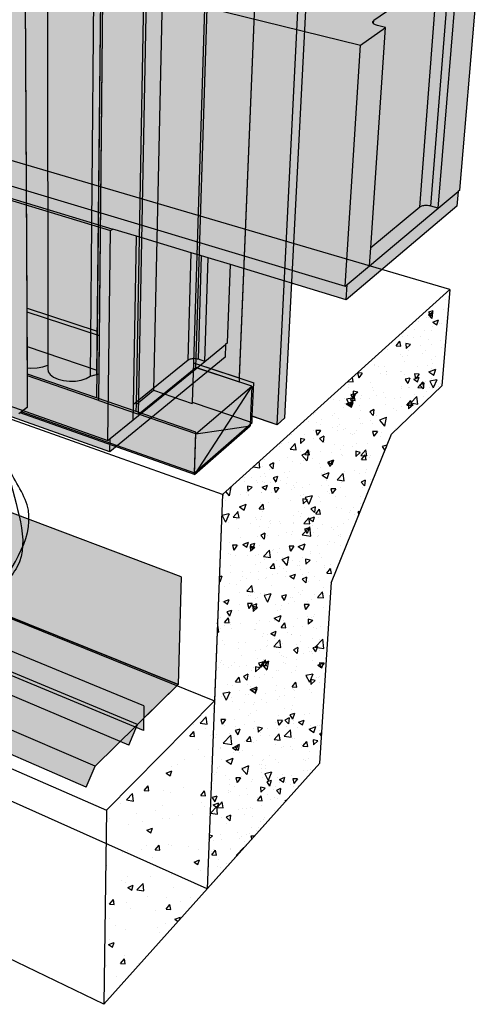
# Model space of a CAD drawing. Units: inches. Extents: x 1572.9 to 1639.2, y 1668.5 to 1743.5.
# Drawn here: x 1615.9 to 1639.2, y 1668.5 to 1718.5 of the extents above; entities that cross this region are included whole.
import ezdxf

# ---------------------------------------------------------------- set-up
doc = ezdxf.new("R2010")
doc.units = ezdxf.units.IN
doc.header["$MEASUREMENT"] = 0
for name, color, linetype in [('81 Masonry', 7, 'Continuous'), ('83 Panel System', 7, 'Continuous'), ('850 Exterior Insulation and Finish System', 7, 'Continuous'), ('852 Siding', 7, 'Continuous'), ('853 + Insulation Behind Siding', 7, 'Continuous'), ('91 Concrete Masonry Unit (CMU)', 7, 'Continuous'), ('92 Steel Framing', 7, 'Continuous'), ('922 + Insulate Between Studs', 7, 'Continuous'), ('923 + Interior Vapor Retarder', 7, 'Continuous'), ('93 Wood Framing', 7, 'Continuous'), ('932 +  Insulate Between Studs', 7, 'Continuous'), ('933 +  Interior Vapor Retarder', 7, 'Continuous')]:
    doc.layers.add(name, color=color, linetype=linetype)

msp = doc.modelspace()

# ---------------------------------------------------------------- hatches: boundary and pattern name
at = {"layer": '81 Masonry'}
h = msp.add_hatch(dxfattribs=at)
h.set_pattern_fill('AR-CONC', scale=0.4)
h.set_pattern_definition([(50, (-121.8838, -21.156), (2.8690407, -0.2510085), [0.3, -3.3]), (355, (-121.8838, -21.156), (-0.5550053, 3.0087685), [0.24, -2.64]), (100.45144, (-121.6447, -21.1768), (2.3140354, 2.75776), [0.2549608, -2.8045684]), (46.1842, (-121.8838, -20.356), (4.2689653, -0.662077), [0.45, -4.95]), (96.63564, (-121.528, -20.411), (3.738648, 3.8964744), [0.382441, -4.206855]), (351.18416, (-121.8838, -20.356), (3.738648, 3.8964744), [0.36, -3.96]), (21, (-121.4838, -20.556), (2.3876282, -1.6104756), [0.3, -3.3]), (326, (-121.4838, -20.556), (0.9732613, 2.9006002), [0.24, -2.64]), (71.45144, (-121.2848, -20.69), (3.3608895, 1.2901246), [0.2549608, -2.8045684]), (37.5, (-121.8838, -21.1559), (0.0486394, 1.3315754), [0, -2.608, 0, -2.68, 0, -2.65]), (7.5, (-121.8838, -21.1559), (1.05227815, 1.57764685), [0, -1.528, 0, -2.548, 0, -1.01]), (327.5, (-122.7758, -21.1559), (2.13528974, -0.0902195), [0, -1, 0, -3.12, 0, -4.14]), (317.5, (-123.1758, -21.156), (2.3327447, 0.40042), [0, -1.3, 0, -2.072, 0, -2.94])])
h.paths.add_polyline_path([(1625.777, 1683.904), (1620.291, 1678.343), (1620.16, 1668.5), (1631.126, 1680.74), (1631.714, 1689.92), (1634.754, 1697.427), (1637.308, 1699.874), (1637.725, 1704.761), (1626.179, 1694.37)])
at = {"layer": '83 Panel System'}
h = msp.add_hatch(dxfattribs=at)
h.set_pattern_fill('AR-CONC', scale=0.4, angle=201)
h.set_pattern_definition([(251, (-100, 0), (-2.7684337, -0.7938356), [0.3, -3.3]), (196, (-100, 0), (1.5963883, -2.6100313), [0.24, -2.64]), (301.45144, (-100.2307, -0.0662), (-1.1720454, -3.4038668), [0.2549608, -2.8045684]), (247.1842, (-99.7133, -0.747), (-4.2226897, -0.911758), [0.45, -4.95]), (297.63564, (-100.065, -0.823), (-2.093957, -4.977484), [0.382441, -4.206855]), (192.18416, (-99.7133, -0.747), (-2.093957, -4.977484), [0.36, -3.96]), (222, (-100.1584, -0.7035), (-2.8061858, 0.647859), [0.3, -3.3]), (167, (-100.1584, -0.7035), (0.1308644, -3.0567292), [0.24, -2.64]), (272.45144, (-100.3923, -0.6495), (-2.6753213, -2.4088702), [0.2549608, -2.8045684]), (238.5, (-100, 0), (0.43178514, -1.26056355), [0, -2.608, 0, -2.68, 0, -2.65]), (208.5, (-100, 0), (-0.4170082, -1.849963), [0, -1.528, 0, -2.548, 0, -1.01]), (168.5, (-99.1672, 0.3197), (-2.0257965, -0.68099226), [0, -1, 0, -3.12, 0, -4.14]), (158.5, (-98.7938, 0.463), (-2.0343071, -1.2098051), [0, -1.3, 0, -2.072, 0, -2.94])])
h.paths.add_polyline_path([(1625.411, 1674.362), (1631.126, 1680.74), (1631.714, 1689.92), (1634.754, 1697.427), (1637.308, 1699.874), (1637.725, 1704.761), (1626.179, 1694.37)])
h = msp.add_hatch(color=255, dxfattribs=at)
h.dxf.hatch_style = 1
h.paths.add_polyline_path([(1581.169, 1697.434), (1580.875, 1697.266), (1581.219, 1697.118)])
h.paths.add_polyline_path([(1595.287, 1691.075), (1581.219, 1697.118), (1580.875, 1697.266), (1580.454, 1696.407), (1586.658, 1693.706), (1619.27, 1679.509), (1619.718, 1680.582)])
h.paths.add_polyline_path([(1596.937, 1695.597), (1597.223, 1692.421), (1595.287, 1691.075), (1619.718, 1680.582), (1623.93, 1684.727)])
h.paths.add_polyline_path([(1624.092, 1690.181), (1614.466, 1693.818), (1614.528, 1689.192), (1614.421, 1689.102), (1596.89, 1696.116), (1596.937, 1695.597), (1623.93, 1684.727)])
at = {"layer": '850 Exterior Insulation and Finish System'}
h = msp.add_hatch(dxfattribs=at)
h.set_pattern_fill('AR-CONC', scale=0.4, angle=213)
h.set_pattern_definition([(263, (-110.28, -20.2587), (-2.542889, -1.352078), [0.3, -3.3]), (208, (-110.28, -20.2587), (2.1041594, -2.221088), [0.24, -2.64]), (313.45144, (-110.4919, -20.3714), (-0.4387296, -3.573166), [0.2549608, -2.8045684]), (259.1842, (-109.8442, -20.9296), (-3.9408486, -1.7697806), [0.45, -4.95]), (309.63564, (-110.1726, -21.077), (-1.013322, -5.304072), [0.382441, -4.206855]), (204.18416, (-109.8442, -20.9296), (-1.013322, -5.304072), [0.36, -3.96]), (234, (-110.2886, -20.9797), (-2.8795614, 0.050263), [0.3, -3.3]), (179, (-110.2886, -20.9797), (0.7635345, -2.962724), [0.24, -2.64]), (284.45144, (-110.5286, -20.9756), (-2.116027, -2.9124612), [0.2549608, -2.8045684]), (250.5, (-110.28, -20.2587), (0.6844355, -1.14324404), [0, -2.608, 0, -2.68, 0, -2.65]), (220.5, (-110.28, -20.2587), (-0.02326666, -1.8962377), [0, -1.528, 0, -2.548, 0, -1.01]), (180.5, (-109.5319, -19.7729), (-1.8399417, -1.0872977), [0, -1, 0, -3.12, 0, -4.14]), (170.5, (-109.1964, -19.555), (-1.73832, -1.6063242), [0, -1.3, 0, -2.072, 0, -2.94])])
h.paths.add_polyline_path([(1631.714, 1689.92), (1634.754, 1697.427), (1637.308, 1699.874), (1637.725, 1704.761), (1626.179, 1694.37), (1625.411, 1674.362), (1631.126, 1680.74)])
h = msp.add_hatch(color=255, dxfattribs=at)
h.dxf.hatch_style = 1
h.paths.add_polyline_path([(1604.909, 1690.744), (1604.374, 1690.964), (1594.92, 1694.847), (1594.339, 1694.53), (1593.766, 1694.217), (1622.173, 1682.385), (1622.2, 1683.641)])
h.paths.add_polyline_path([(1606.205, 1691.864), (1606.212, 1691.733), (1604.909, 1690.744), (1622.2, 1683.641), (1622.187, 1683.011), (1623.93, 1684.727)])
edge = h.paths.add_edge_path()
edge.add_line((1624.092, 1690.181), (1615.862, 1693.291))
edge.add_spline(control_points=[(1615.862, 1693.291), (1616.053, 1692.456), (1616.241, 1690.941), (1615.078, 1689.754), (1614.528, 1689.192)], knot_values=[9.818089, 9.818089, 9.818089, 9.818089, 12.285892, 14.501133, 14.501133, 14.501133, 14.501133], degree=3, periodic=0)
edge.add_line((1614.528, 1689.192), (1614.421, 1689.102))
edge.add_line((1614.421, 1689.102), (1606.178, 1692.4))
edge.add_line((1606.178, 1692.4), (1606.205, 1691.864))
edge.add_line((1606.205, 1691.864), (1623.93, 1684.727))
edge.add_line((1623.93, 1684.727), (1624.092, 1690.181))
edge = h.paths.add_edge_path(flags=17)
edge.add_spline(control_points=[(1614.528, 1689.192), (1615.078, 1689.754), (1616.241, 1690.941), (1616.053, 1692.456), (1615.862, 1693.291)], knot_values=[9.818089, 9.818089, 9.818089, 9.818089, 12.033329, 14.501133, 14.501133, 14.501133, 14.501133], degree=3, periodic=0)
edge.add_line((1615.862, 1693.291), (1614.466, 1693.818))
edge.add_line((1614.466, 1693.818), (1614.528, 1689.192))
at = {"layer": '852 Siding'}
h = msp.add_hatch(dxfattribs=at)
h.set_pattern_fill('AR-CONC', scale=0.5)
h.set_pattern_definition([(50, (-216.2368, -3.08), (3.586301, -0.3137607), [0.375, -4.125]), (355, (-216.237, -3.08), (-0.6937567, 3.7609607), [0.3, -3.3]), (100.45144, (-215.938, -3.106), (2.892544, 3.4472), [0.318701, -3.5057106]), (46.1842, (-216.237, -2.08), (5.336207, -0.8275964), [0.5625, -6.1875]), (96.63564, (-215.792, -2.149), (4.67331, 4.870593), [0.478052, -5.258569]), (351.18416, (-216.237, -2.08), (4.67331, 4.870593), [0.45, -4.95]), (21, (-215.7368, -2.33), (2.9845353, -2.0130945), [0.375, -4.125]), (326, (-215.737, -2.33), (1.2165767, 3.62575), [0.3, -3.3]), (71.45144, (-215.488, -2.4977), (4.201112, 1.612656), [0.318701, -3.5057106]), (37.5, (-216.2368, -3.0799), (0.0607993, 1.6644693), [0, -3.26, 0, -3.35, 0, -3.3125]), (7.5, (-216.2368, -3.08), (1.3153477, 1.9720586), [0, -1.91, 0, -3.185, 0, -1.2625]), (327.5, (-217.3518, -3.0799), (2.6691122, -0.11277436), [0, -1.25, 0, -3.9, 0, -5.175]), (317.5, (-217.8518, -3.08), (2.9159308, 0.500525), [0, -1.625, 0, -2.59, 0, -3.675])])
h.paths.add_polyline_path([(1634.754, 1697.427), (1637.308, 1699.874), (1637.725, 1704.761), (1626.179, 1694.37), (1625.411, 1674.362), (1631.126, 1680.74), (1631.714, 1689.92)])
at = {"layer": '853 + Insulation Behind Siding'}
h = msp.add_hatch(color=255, dxfattribs=at)
h.dxf.hatch_style = 1
h.paths.add_polyline_path([(1583.377, 1698.702), (1582.968, 1697.861), (1621.437, 1681.656), (1621.872, 1682.702)])
h.paths.add_polyline_path([(1585.788, 1700.086), (1583.377, 1698.702), (1621.872, 1682.702), (1623.93, 1684.727)])
h.paths.add_polyline_path([(1585.923, 1704.603), (1585.788, 1700.086), (1623.93, 1684.727), (1624.092, 1690.181)])
at = {"layer": '91 Concrete Masonry Unit (CMU)'}
h = msp.add_hatch(color=255, dxfattribs=at)
h.dxf.hatch_style = 1
h.paths.add_polyline_path([(1598.4, 1738.221), (1580.654, 1741.463), (1582.139, 1730.421), (1599.242, 1726.274)], flags=17)
h.paths.add_polyline_path([(1582.139, 1730.421), (1580.645, 1741.527), (1580.28, 1741.593), (1581.87, 1729.886), (1590.24, 1727.828), (1591.336, 1717.358), (1591.207, 1717.299), (1583.254, 1719.686), (1583.329, 1719.138), (1583.814, 1718.991), (1591.406, 1716.69), (1600.235, 1714.014), (1600.931, 1704.082), (1600.812, 1704.009), (1584.938, 1709.605), (1583.683, 1718.936), (1583.814, 1718.991), (1583.329, 1719.138), (1584.673, 1709.236), (1600.975, 1703.448), (1620.47, 1696.527), (1620.479, 1697.202), (1620.371, 1697.114), (1601.37, 1703.812), (1600.691, 1713.773), (1600.815, 1713.838), (1609.928, 1711.076), (1620.618, 1707.836), (1621.818, 1707.472), (1624.602, 1706.629), (1625.127, 1706.47), (1625.459, 1706.369), (1626.585, 1706.028), (1632.466, 1704.245), (1632.515, 1705.018), (1632.41, 1704.931), (1610.426, 1711.53), (1610.098, 1722.855), (1610.224, 1722.916), (1620.781, 1720.321), (1620.792, 1721.145), (1620.673, 1721.078), (1599.848, 1726.127), (1599.031, 1738.106), (1599.169, 1738.149), (1598.538, 1738.264), (1599.373, 1726.329), (1599.242, 1726.274)])
h.paths.add_polyline_path([(1599.427, 1725.57), (1609.556, 1723.08), (1609.906, 1711.793), (1609.786, 1711.722), (1591.738, 1717.14), (1590.654, 1727.643), (1590.789, 1727.693)], flags=16)
h.paths.add_polyline_path([(1590.105, 1727.778), (1581.732, 1729.84), (1583.11, 1719.73), (1583.254, 1719.686), (1591.207, 1717.299)], flags=17)
h.paths.add_polyline_path([(1590.654, 1727.643), (1591.738, 1717.14), (1609.786, 1711.722), (1609.43, 1723.019)], flags=0)
h.paths.add_polyline_path([(1590.24, 1727.828), (1590.105, 1727.778), (1591.207, 1717.299), (1591.336, 1717.358)], flags=17)
h.paths.add_polyline_path([(1581.87, 1729.886), (1581.732, 1729.84), (1590.105, 1727.778), (1590.24, 1727.828)], flags=16)
h = msp.add_hatch(color=255, dxfattribs=at)
h.dxf.hatch_style = 1
h.paths.add_polyline_path([(1633.181, 1717.171), (1610.098, 1722.855), (1610.426, 1711.53), (1632.41, 1704.931)])
h.paths.add_polyline_path([(1634.463, 1718.066), (1633.181, 1717.171), (1632.41, 1704.931), (1632.515, 1705.018), (1633.643, 1705.966), (1633.705, 1706.887)])
h.paths.add_polyline_path([(1637.096, 1720.636), (1633.859, 1718.408), (1633.849, 1718.256), (1633.85, 1718.255), (1633.879, 1718.233), (1633.915, 1718.213), (1633.956, 1718.195), (1634.003, 1718.179), (1634.055, 1718.165), (1634.463, 1718.066), (1633.705, 1706.887), (1636.189, 1708.946)])
h.paths.add_polyline_path([(1637.684, 1720.68), (1637.631, 1720.691), (1637.575, 1720.699), (1637.518, 1720.704), (1637.461, 1720.707), (1637.404, 1720.707), (1637.348, 1720.704), (1637.295, 1720.699), (1637.246, 1720.691), (1637.2, 1720.681), (1637.159, 1720.668), (1637.124, 1720.653), (1637.096, 1720.636), (1636.189, 1708.946), (1636.231, 1708.975), (1636.309, 1709.005), (1636.405, 1709.024), (1636.511, 1709.03), (1636.621, 1709.024), (1636.752, 1709.001)])
h.paths.add_polyline_path([(1638.081, 1720.59), (1637.684, 1720.68), (1636.752, 1708.997), (1637.128, 1708.893)])
h.paths.add_polyline_path([(1639.215, 1721.382), (1638.081, 1720.59), (1637.128, 1708.893), (1638.134, 1709.738), (1638.224, 1709.814)])
h.paths.add_polyline_path([(1637.404, 1720.707), (1637.461, 1720.707), (1637.547, 1720.703), (1637.685, 1720.683), (1637.684, 1720.68), (1638.081, 1720.59), (1639.215, 1721.382), (1627.173, 1724.058), (1627.17, 1723.977), (1620.781, 1720.321), (1610.224, 1722.916), (1610.098, 1722.855), (1633.181, 1717.171), (1634.463, 1718.066), (1634.019, 1718.173), (1633.933, 1718.203), (1633.843, 1718.254), (1633.8, 1718.323), (1633.823, 1718.379), (1633.859, 1718.408), (1637.113, 1720.648), (1637.177, 1720.675), (1637.269, 1720.696), (1637.348, 1720.704)])
h.paths.add_polyline_path([(1634.749, 1721.17), (1634.537, 1721.029), (1631.431, 1718.975), (1631.361, 1718.945), (1631.264, 1718.923), (1631.181, 1718.914), (1631.123, 1718.912), (1631.064, 1718.912), (1631.005, 1718.915), (1630.947, 1718.92), (1630.89, 1718.929), (1630.837, 1718.94), (1627.694, 1719.698), (1627.165, 1719.825), (1623.913, 1720.609), (1623.843, 1720.629), (1623.764, 1720.665), (1623.764, 1720.667), (1623.721, 1720.701), (1623.696, 1720.754), (1623.728, 1720.805), (1623.768, 1720.832), (1627.294, 1722.897), (1627.381, 1722.921), (1627.48, 1722.936), (1627.588, 1722.941), (1627.697, 1722.936), (1627.775, 1722.925), (1627.825, 1722.915), (1634.561, 1721.388), (1634.634, 1721.369), (1634.714, 1721.337), (1634.769, 1721.298), (1634.804, 1721.247), (1634.783, 1721.197)], flags=16)
h.paths.add_polyline_path([(1623.707, 1720.722), (1623.702, 1720.775), (1623.712, 1720.785), (1623.699, 1720.732)], flags=16)
h = msp.add_hatch(color=255, dxfattribs=at)
h.dxf.hatch_style = 1
h.paths.add_polyline_path([(1620.371, 1697.114), (1620.505, 1707.757), (1600.691, 1713.773), (1601.37, 1703.812)])
h.paths.add_polyline_path([(1600.235, 1714.014), (1600.111, 1713.949), (1600.812, 1704.009), (1600.931, 1704.082)])
h = msp.add_hatch(color=255, dxfattribs=at)
h.dxf.hatch_style = 1
h.paths.add_polyline_path([(1609.928, 1711.076), (1600.815, 1713.838), (1600.691, 1713.773), (1620.505, 1707.757), (1620.618, 1707.836)])
h = msp.add_hatch(color=255, dxfattribs=at)
h.dxf.hatch_style = 1
h.paths.add_polyline_path([(1637.128, 1708.893), (1636.752, 1708.997), (1636.701, 1709.01), (1636.648, 1709.019), (1636.594, 1709.025), (1636.539, 1709.029), (1636.484, 1709.029), (1636.432, 1709.026), (1636.381, 1709.019), (1636.333, 1709.01), (1636.29, 1708.998), (1636.251, 1708.983), (1636.217, 1708.966), (1636.189, 1708.946), (1633.705, 1706.887), (1633.643, 1705.966)], flags=17)
h.paths.add_polyline_path([(1638.071, 1709.003), (1638.134, 1709.738), (1637.128, 1708.893), (1633.643, 1705.966), (1632.515, 1705.018), (1632.466, 1704.245)])
h = msp.add_hatch(color=255, dxfattribs=at)
h.dxf.hatch_style = 1
h.paths.add_polyline_path([(1621.818, 1707.472), (1620.618, 1707.836), (1620.505, 1707.757), (1620.371, 1697.114), (1620.479, 1697.202), (1621.649, 1698.157), (1621.663, 1698.934)])
h.paths.add_polyline_path([(1624.602, 1706.629), (1621.818, 1707.472), (1621.663, 1698.934), (1624.44, 1701.175)])
h.paths.add_polyline_path([(1625.127, 1706.47), (1624.602, 1706.629), (1624.44, 1701.175), (1624.468, 1701.195), (1624.501, 1701.213), (1624.539, 1701.228), (1624.581, 1701.24), (1624.626, 1701.25), (1624.673, 1701.256), (1624.721, 1701.259), (1624.771, 1701.259), (1624.82, 1701.256), (1624.868, 1701.249), (1624.915, 1701.24), (1624.959, 1701.227)])
h.paths.add_polyline_path([(1625.459, 1706.369), (1625.127, 1706.47), (1624.959, 1701.227), (1625.284, 1701.121)])
h.paths.add_polyline_path([(1626.585, 1706.028), (1625.459, 1706.369), (1625.284, 1701.121), (1626.339, 1701.981), (1626.433, 1702.058)])
h = msp.add_hatch(color=255, dxfattribs=at)
h.dxf.hatch_style = 1
h.paths.add_polyline_path([(1625.284, 1701.121), (1624.959, 1701.227), (1624.915, 1701.24), (1624.868, 1701.249), (1624.82, 1701.256), (1624.771, 1701.259), (1624.721, 1701.259), (1624.673, 1701.256), (1624.626, 1701.25), (1624.581, 1701.24), (1624.539, 1701.228), (1624.501, 1701.213), (1624.468, 1701.195), (1624.44, 1701.175), (1621.663, 1698.934), (1621.649, 1698.157)], flags=17)
h.paths.add_polyline_path([(1626.314, 1701.334), (1626.339, 1701.981), (1625.284, 1701.121), (1621.649, 1698.157), (1620.479, 1697.202), (1620.47, 1696.527)])
at = {"layer": '92 Steel Framing'}
h = msp.add_hatch(color=9, dxfattribs=at)
h.dxf.hatch_style = 1
h.paths.add_polyline_path([(1585.38, 1742.826), (1584.84, 1742.696), (1630.802, 1734.801), (1631.238, 1735.006)])
h.paths.add_polyline_path([(1631.238, 1735.006), (1630.802, 1734.801), (1628.962, 1697.908), (1629.347, 1698.249)])
h = msp.add_hatch(color=9, dxfattribs=at)
h.dxf.hatch_style = 1
h.paths.add_polyline_path([(1584.84, 1742.696), (1585.052, 1740.912), (1598.009, 1738.563), (1598.006, 1738.597), (1601.739, 1739.732), (1603.596, 1739.412), (1603.692, 1737.532), (1616.106, 1735.281), (1616.268, 1703.813), (1619.821, 1702.648), (1620.139, 1734.588), (1623.494, 1735.989), (1625.778, 1735.595), (1624.709, 1701.045), (1627.772, 1700.04), (1627.696, 1698.333), (1628.962, 1697.908), (1630.802, 1734.801)])
h = msp.add_hatch(color=9, dxfattribs=at)
h.dxf.hatch_style = 1
h.paths.add_polyline_path([(1615.595, 1735.08), (1580.134, 1741.558), (1584.499, 1709.547), (1615.853, 1698.457)])
h.paths.add_polyline_path([(1585.052, 1740.912), (1580.714, 1741.698), (1580.134, 1741.558), (1615.595, 1735.08), (1616.106, 1735.281), (1603.692, 1737.532), (1601.847, 1737.867), (1599.891, 1738.221), (1598.009, 1738.563)])
h.paths.add_polyline_path([(1616.106, 1735.281), (1615.595, 1735.08), (1615.853, 1698.457), (1615.997, 1698.567), (1616.294, 1698.794), (1616.285, 1700.469), (1616.278, 1701.869), (1616.268, 1703.813)])
h = msp.add_hatch(color=255, dxfattribs=at)
h.dxf.hatch_style = 1
h.paths.add_polyline_path([(1601.739, 1739.732), (1598.006, 1738.597), (1599.889, 1738.256), (1599.891, 1738.221), (1601.847, 1737.867)])
h.paths.add_polyline_path([(1603.596, 1739.412), (1601.739, 1739.732), (1601.847, 1737.867), (1603.692, 1737.532)])
h.paths.add_polyline_path([(1622.472, 1734.165), (1620.139, 1734.588), (1619.821, 1702.648), (1619.801, 1700.681), (1619.787, 1699.266), (1621.806, 1698.572), (1621.813, 1698.953)])
h.paths.add_polyline_path([(1623.494, 1735.989), (1620.139, 1734.588), (1622.472, 1734.165), (1621.813, 1698.953), (1622.679, 1699.653)])
h.paths.add_polyline_path([(1625.778, 1735.595), (1623.494, 1735.989), (1622.679, 1699.653), (1624.645, 1698.99), (1624.709, 1701.045)])
h.paths.add_polyline_path([(1619.821, 1702.648), (1616.268, 1703.813), (1616.278, 1701.869), (1619.801, 1700.681)])
h.paths.add_polyline_path([(1619.801, 1700.681), (1616.278, 1701.869), (1616.285, 1700.469), (1619.787, 1699.266)])
h.paths.add_polyline_path([(1621.806, 1698.572), (1619.787, 1699.266), (1616.285, 1700.469), (1616.294, 1698.794), (1615.997, 1698.567), (1624.763, 1695.474), (1624.828, 1697.534)])
h.paths.add_polyline_path([(1624.647, 1699.048), (1624.645, 1698.99), (1622.679, 1699.653), (1621.813, 1698.953), (1621.806, 1698.572), (1624.828, 1697.534), (1624.763, 1695.474), (1627.683, 1698.025)])
h.paths.add_polyline_path([(1627.772, 1700.04), (1624.709, 1701.045), (1624.647, 1699.048), (1627.683, 1698.025), (1627.696, 1698.333)])
at = {"layer": '922 + Insulate Between Studs'}
h = msp.add_hatch(color=255, dxfattribs=at)
h.dxf.hatch_style = 1
h.paths.add_polyline_path([(1619.767, 1735.225), (1619.538, 1735.154), (1619.246, 1735.101), (1618.911, 1735.071), (1618.558, 1735.065), (1618.21, 1735.084), (1617.892, 1735.126), (1617.627, 1735.189), (1617.431, 1735.268), (1617.298, 1735.375), (1617.321, 1700.926), (1617.321, 1700.749), (1617.34, 1700.595), (1617.438, 1700.447), (1617.608, 1700.317), (1617.839, 1700.213), (1618.115, 1700.143), (1618.417, 1700.112), (1618.724, 1700.122), (1619.015, 1700.172), (1619.269, 1700.259), (1619.47, 1700.377)])
h.paths.add_polyline_path([(1617.298, 1735.375), (1617.298, 1735.451), (1617.403, 1735.59), (1617.291, 1735.556), (1616.999, 1735.505), (1616.667, 1735.475), (1616.317, 1735.469), (1615.973, 1735.487), (1615.661, 1735.529), (1615.402, 1735.59), (1615.213, 1735.668), (1615.092, 1735.768), (1615.095, 1735.465), (1616.106, 1735.281), (1616.283, 1700.798), (1616.467, 1700.779), (1616.772, 1700.788), (1617.062, 1700.838), (1617.316, 1700.923), (1617.321, 1700.926)])
h.paths.add_polyline_path([(1620.139, 1734.588), (1622.108, 1735.41), (1622.395, 1735.53), (1622.816, 1735.705), (1622.817, 1735.817), (1622.761, 1735.727), (1622.617, 1735.644), (1622.395, 1735.574), (1622.11, 1735.523), (1619.767, 1735.225), (1619.47, 1700.377), (1619.799, 1700.456)])
h.paths.add_polyline_path([(1622.783, 1735.909), (1622.661, 1735.995), (1622.459, 1736.071), (1622.193, 1736.131), (1621.879, 1736.171), (1621.54, 1736.189), (1621.197, 1736.183), (1620.873, 1736.154), (1620.591, 1736.104), (1620.368, 1736.036), (1620.22, 1735.955), (1620.158, 1735.865), (1619.767, 1735.225), (1622.11, 1735.523), (1622.395, 1735.574), (1622.617, 1735.644), (1622.761, 1735.727), (1622.817, 1735.817)])
h.paths.add_polyline_path([(1620.158, 1735.865), (1620.22, 1735.955), (1620.368, 1736.036), (1620.144, 1735.968), (1619.859, 1735.917), (1617.523, 1735.626), (1617.367, 1735.543), (1617.298, 1735.451), (1617.319, 1735.357), (1617.431, 1735.268), (1617.627, 1735.189), (1617.892, 1735.126), (1618.21, 1735.084), (1618.558, 1735.065), (1618.911, 1735.071), (1619.246, 1735.101), (1619.538, 1735.154), (1619.767, 1735.225)])
h.paths.add_polyline_path([(1620.515, 1736.117), (1620.576, 1736.206), (1620.547, 1736.295), (1620.431, 1736.38), (1620.236, 1736.454), (1619.975, 1736.513), (1619.668, 1736.552), (1619.333, 1736.57), (1618.993, 1736.564), (1618.671, 1736.536), (1618.388, 1736.487), (1618.163, 1736.42), (1618.012, 1736.34), (1617.946, 1736.253), (1617.523, 1735.626), (1619.859, 1735.917), (1620.144, 1735.968), (1620.368, 1736.036)])
h.paths.add_polyline_path([(1617.946, 1736.253), (1618.012, 1736.34), (1618.163, 1736.42), (1617.938, 1736.353), (1617.653, 1736.304), (1615.324, 1736.019), (1615.165, 1735.937), (1615.091, 1735.847), (1615.107, 1735.755), (1615.213, 1735.668), (1615.402, 1735.59), (1615.661, 1735.529), (1615.973, 1735.487), (1616.317, 1735.469), (1616.667, 1735.475), (1616.999, 1735.505), (1617.291, 1735.556), (1617.403, 1735.59), (1617.523, 1735.626)])
at = {"layer": '923 + Interior Vapor Retarder'}
h = msp.add_hatch(color=252, dxfattribs=at)
h.dxf.hatch_style = 1
h.paths.add_polyline_path([(1624.709, 1701.045), (1627.034, 1700.282), (1627.037, 1700.339), (1628.43, 1734.265), (1625.752, 1734.736)])
h.paths.add_polyline_path([(1616.268, 1703.813), (1619.821, 1702.648), (1620.139, 1734.588), (1622.053, 1735.387), (1603.636, 1738.627), (1603.692, 1737.532), (1616.106, 1735.281)])
h.paths.add_polyline_path([(1598.009, 1738.563), (1598.006, 1738.597), (1600.133, 1739.243), (1584.933, 1741.917), (1585.052, 1740.912)])
at = {"layer": '93 Wood Framing'}
h = msp.add_hatch(color=9, dxfattribs=at)
h.dxf.hatch_style = 1
h.paths.add_polyline_path([(1585.38, 1742.826), (1584.84, 1742.696), (1630.802, 1734.801), (1631.238, 1735.006)])
h.paths.add_polyline_path([(1631.238, 1735.006), (1630.802, 1734.801), (1628.962, 1697.908), (1629.347, 1698.249)])
h = msp.add_hatch(color=9, dxfattribs=at)
h.dxf.hatch_style = 1
h.paths.add_polyline_path([(1620.276, 1734.525), (1623.631, 1735.931), (1625.921, 1735.536), (1624.827, 1700.806), (1627.67, 1699.871), (1627.604, 1698.364), (1628.962, 1697.908), (1630.802, 1734.801), (1584.84, 1742.696), (1585.052, 1740.912), (1598.099, 1738.546), (1601.834, 1739.685), (1603.694, 1739.365), (1603.788, 1737.515), (1616.106, 1735.281), (1616.269, 1703.621), (1619.94, 1702.414)])
h = msp.add_hatch(color=9, dxfattribs=at)
h.dxf.hatch_style = 1
h.paths.add_polyline_path([(1615.595, 1735.08), (1580.134, 1741.558), (1584.499, 1709.547), (1615.853, 1698.457)])
h.paths.add_polyline_path([(1603.788, 1737.515), (1599.985, 1738.204), (1598.099, 1738.546), (1585.052, 1740.912), (1580.714, 1741.698), (1580.134, 1741.558), (1615.595, 1735.08), (1616.106, 1735.281)])
h.paths.add_polyline_path([(1616.106, 1735.281), (1615.595, 1735.08), (1615.853, 1698.457), (1615.923, 1698.511), (1616.294, 1698.794), (1616.285, 1700.385), (1616.269, 1703.621)])
h = msp.add_hatch(color=255, dxfattribs=at)
h.dxf.hatch_style = 1
h.paths.add_polyline_path([(1601.834, 1739.685), (1598.099, 1738.546), (1600.929, 1738.96)])
h.paths.add_polyline_path([(1600.929, 1738.96), (1598.099, 1738.546), (1599.985, 1738.204)])
h.paths.add_polyline_path([(1603.694, 1739.365), (1600.929, 1738.96), (1599.985, 1738.204)], flags=17)
h.paths.add_polyline_path([(1603.694, 1739.365), (1601.834, 1739.685), (1600.929, 1738.96)])
h.paths.add_polyline_path([(1603.694, 1739.365), (1599.985, 1738.204), (1603.788, 1737.515)])
h.paths.add_polyline_path([(1622.615, 1734.101), (1620.276, 1734.525), (1619.94, 1702.414), (1619.906, 1699.14), (1621.928, 1698.444)])
h.paths.add_polyline_path([(1625.921, 1735.536), (1622.615, 1734.101), (1621.928, 1698.444), (1624.827, 1700.806)])
h.paths.add_polyline_path([(1625.921, 1735.536), (1623.135, 1735.037), (1622.615, 1734.101)], flags=17)
h.paths.add_polyline_path([(1625.921, 1735.536), (1623.631, 1735.931), (1623.135, 1735.037)])
h.paths.add_polyline_path([(1623.631, 1735.931), (1620.276, 1734.525), (1623.135, 1735.037)])
h.paths.add_polyline_path([(1623.135, 1735.037), (1620.276, 1734.525), (1622.615, 1734.101)])
h.paths.add_polyline_path([(1624.826, 1697.447), (1621.928, 1698.444), (1619.906, 1699.14), (1616.285, 1700.385), (1616.294, 1698.794), (1615.923, 1698.511), (1624.76, 1695.389)])
h.paths.add_polyline_path([(1619.94, 1702.414), (1616.269, 1703.621), (1616.285, 1700.385), (1619.906, 1699.14)])
h.paths.add_polyline_path([(1627.67, 1699.871), (1624.827, 1700.806), (1621.928, 1698.444), (1624.826, 1697.447)])
h.paths.add_polyline_path([(1626.232, 1697.656), (1624.826, 1697.447), (1624.76, 1695.389)], flags=17)
h.paths.add_polyline_path([(1627.582, 1697.856), (1626.232, 1697.656), (1624.76, 1695.389)])
h.paths.add_polyline_path([(1627.604, 1698.364), (1627.67, 1699.871), (1626.232, 1697.656), (1627.582, 1697.856)], flags=16)
h.paths.add_polyline_path([(1627.67, 1699.871), (1624.826, 1697.447), (1626.232, 1697.656)], flags=17)
at = {"layer": '932 +  Insulate Between Studs'}
h = msp.add_hatch(color=255, dxfattribs=at)
h.dxf.hatch_style = 1
h.paths.add_polyline_path([(1617.298, 1735.557), (1617.291, 1735.556), (1617.523, 1735.626), (1619.859, 1735.917), (1620.144, 1735.968), (1620.368, 1736.036), (1620.515, 1736.117), (1620.576, 1736.206), (1620.547, 1736.295), (1620.431, 1736.38), (1620.236, 1736.454), (1619.975, 1736.513), (1619.668, 1736.552), (1619.333, 1736.57), (1618.993, 1736.564), (1618.671, 1736.536), (1618.388, 1736.487), (1618.163, 1736.42), (1618.314, 1736.5), (1618.379, 1736.587), (1618.355, 1736.675), (1618.245, 1736.758), (1618.057, 1736.83), (1617.802, 1736.888), (1617.5, 1736.926), (1617.169, 1736.943), (1616.832, 1736.938), (1616.512, 1736.91), (1616.229, 1736.862), (1616.003, 1736.797), (1616.156, 1736.875), (1616.226, 1736.96), (1616.208, 1737.046), (1616.103, 1737.127), (1615.921, 1737.199), (1615.672, 1737.255), (1615.375, 1737.293), (1615.048, 1737.31), (1614.715, 1737.304), (1614.396, 1737.277), (1614.113, 1737.23), (1613.885, 1737.166), (1613.729, 1737.089), (1613.653, 1737.005), (1613.169, 1736.403), (1612.935, 1736.336), (1612.643, 1736.287), (1612.314, 1736.258), (1611.97, 1736.252), (1611.636, 1736.27), (1611.335, 1736.31), (1611.088, 1736.369), (1610.814, 1736.484), (1610.821, 1736.24), (1612.936, 1735.856), (1615.095, 1735.465), (1616.106, 1735.281), (1616.283, 1700.798), (1616.467, 1700.779), (1616.772, 1700.788), (1617.062, 1700.838), (1617.316, 1700.923), (1617.321, 1700.926)])
h.paths.add_polyline_path([(1619.767, 1735.225), (1622.11, 1735.523), (1622.395, 1735.574), (1622.617, 1735.644), (1622.761, 1735.727), (1622.817, 1735.817), (1622.783, 1735.909), (1622.661, 1735.995), (1622.459, 1736.071), (1622.193, 1736.131), (1621.879, 1736.171), (1621.54, 1736.189), (1621.197, 1736.183), (1620.873, 1736.154), (1620.591, 1736.104), (1620.368, 1736.036), (1620.144, 1735.968), (1619.859, 1735.917), (1617.523, 1735.626), (1617.367, 1735.543), (1617.298, 1735.451), (1617.321, 1700.926), (1617.321, 1700.749), (1617.34, 1700.595), (1617.438, 1700.447), (1617.608, 1700.317), (1617.839, 1700.213), (1618.115, 1700.143), (1618.417, 1700.112), (1618.724, 1700.122), (1619.015, 1700.172), (1619.269, 1700.259), (1619.47, 1700.377)])
h.paths.add_polyline_path([(1620.276, 1734.525), (1622.106, 1735.292), (1622.392, 1735.412), (1622.813, 1735.588), (1622.817, 1735.817), (1622.761, 1735.727), (1622.617, 1735.644), (1622.395, 1735.574), (1622.11, 1735.523), (1619.767, 1735.225), (1619.47, 1700.377), (1619.92, 1700.485)], flags=17)
at = {"layer": '933 +  Interior Vapor Retarder'}
h = msp.add_hatch(color=252, dxfattribs=at)
h.dxf.hatch_style = 1
h.paths.add_polyline_path([(1598.099, 1738.546), (1600.293, 1739.215), (1584.933, 1741.917), (1585.052, 1740.912)])
h.paths.add_polyline_path([(1620.276, 1734.525), (1622.25, 1735.352), (1603.732, 1738.61), (1603.788, 1737.515), (1616.106, 1735.281), (1616.269, 1703.621), (1619.94, 1702.414)])
h.paths.add_polyline_path([(1624.827, 1700.806), (1627.026, 1700.083), (1627.037, 1700.339), (1628.43, 1734.265), (1625.895, 1734.711)])

# ---------------------------------------------------------------- linework, layer by layer
at = {"layer": '81 Masonry'}
for p, q in [((1637.725, 1704.761), (1598.712, 1716.236)), ((1626.179, 1694.37), (1637.725, 1704.761)), ((1637.725, 1704.761), (1637.308, 1699.874)), ((1634.754, 1697.427), (1637.308, 1699.874)), ((1626.179, 1694.37), (1614.403, 1698.557)), ((1631.714, 1689.92), (1634.754, 1697.427)), ((1579.338, 1696.306), (1620.291, 1678.343)), ((1626.179, 1694.37), (1625.777, 1683.904)), ((1631.126, 1680.74), (1631.714, 1689.92)), ((1614.538, 1688.434), (1625.777, 1683.904)), ((1620.16, 1668.5), (1580.799, 1687.551)), ((1625.777, 1683.904), (1620.291, 1678.343)), ((1620.16, 1668.5), (1631.126, 1680.74)), ((1620.291, 1678.343), (1620.16, 1668.5))]:
    msp.add_line(p, q, dxfattribs=at)
at = {"layer": '83 Panel System'}
for p, q in [((1637.725, 1704.761), (1598.712, 1716.236)), ((1626.179, 1694.37), (1637.725, 1704.761)), ((1637.725, 1704.761), (1637.308, 1699.874)), ((1634.754, 1697.427), (1637.308, 1699.874)), ((1626.179, 1694.37), (1614.403, 1698.557)), ((1631.714, 1689.92), (1634.754, 1697.427)), ((1596.937, 1695.597), (1623.93, 1684.727)), ((1626.179, 1694.37), (1625.411, 1674.362)), ((1619.27, 1679.509), (1586.658, 1693.706)), ((1624.092, 1690.181), (1614.466, 1693.818)), ((1625.411, 1674.362), (1586.955, 1691.528)), ((1619.718, 1680.582), (1595.287, 1691.075)), ((1624.092, 1690.181), (1623.93, 1684.727)), ((1631.126, 1680.74), (1631.714, 1689.92)), ((1623.93, 1684.727), (1619.718, 1680.582)), ((1619.27, 1679.509), (1619.718, 1680.582)), ((1625.411, 1674.362), (1631.126, 1680.74))]:
    msp.add_line(p, q, dxfattribs=at)
at = {"layer": '850 Exterior Insulation and Finish System'}
for p, q in [((1637.725, 1704.761), (1605.074, 1714.365)), ((1626.179, 1694.37), (1637.725, 1704.761)), ((1637.725, 1704.761), (1637.308, 1699.874)), ((1634.754, 1697.427), (1637.308, 1699.874)), ((1626.179, 1694.37), (1614.403, 1698.557)), ((1622.173, 1682.385), (1586.156, 1697.387)), ((1631.714, 1689.92), (1634.754, 1697.427)), ((1626.179, 1694.37), (1625.411, 1674.362)), ((1624.092, 1690.181), (1614.466, 1693.818)), ((1623.93, 1684.727), (1606.205, 1691.864)), ((1625.411, 1674.362), (1586.955, 1691.528)), ((1622.2, 1683.641), (1604.909, 1690.744)), ((1624.092, 1690.181), (1623.93, 1684.727)), ((1631.126, 1680.74), (1631.714, 1689.92)), ((1623.93, 1684.727), (1622.187, 1683.011)), ((1622.2, 1683.641), (1622.173, 1682.385)), ((1625.411, 1674.362), (1631.126, 1680.74))]:
    msp.add_line(p, q, dxfattribs=at)
msp.add_spline([(1614.344, 1703.026), (1615.345, 1700.253), (1615.295, 1695.84), (1615.876, 1690.95), (1614.528, 1689.192)], degree=3, dxfattribs=at)
at = {"layer": '852 Siding'}
for p, q in [((1637.725, 1704.761), (1599.898, 1715.887)), ((1626.179, 1694.37), (1637.725, 1704.761)), ((1637.725, 1704.761), (1637.308, 1699.874)), ((1634.754, 1697.427), (1637.308, 1699.874)), ((1626.179, 1694.37), (1614.403, 1698.557)), ((1631.714, 1689.92), (1634.754, 1697.427)), ((1626.179, 1694.37), (1625.411, 1674.362)), ((1625.411, 1674.362), (1586.955, 1691.528)), ((1631.126, 1680.74), (1631.714, 1689.92)), ((1625.411, 1674.362), (1631.126, 1680.74))]:
    msp.add_line(p, q, dxfattribs=at)
msp.add_spline([(1614.528, 1689.192), (1616.266, 1693.85), (1615.225, 1696.026), (1615.251, 1699.855), (1614.344, 1703.026)], degree=3, dxfattribs=at)
at = {"layer": '853 + Insulation Behind Siding'}
for p, q in [((1624.092, 1690.181), (1585.923, 1704.603)), ((1623.93, 1684.727), (1585.788, 1700.086)), ((1621.872, 1682.702), (1583.377, 1698.702)), ((1621.437, 1681.656), (1582.968, 1697.861)), ((1624.092, 1690.181), (1623.93, 1684.727)), ((1623.93, 1684.727), (1621.872, 1682.702)), ((1621.437, 1681.656), (1621.872, 1682.702))]:
    msp.add_line(p, q, dxfattribs=at)
at = {"layer": '91 Concrete Masonry Unit (CMU)'}
for p, q in [((1610.098, 1722.855), (1633.181, 1717.171)), ((1638.224, 1709.814), (1639.215, 1721.382)), ((1637.096, 1720.636), (1633.859, 1718.408)), ((1636.189, 1708.946), (1637.096, 1720.636)), ((1636.752, 1708.997), (1637.684, 1720.68)), ((1637.128, 1708.893), (1638.081, 1720.59)), ((1633.181, 1717.171), (1634.463, 1718.066)), ((1633.705, 1706.887), (1634.463, 1718.066)), ((1633.808, 1718.323), (1633.809, 1718.345)), ((1633.814, 1718.3), (1633.808, 1718.323)), ((1633.809, 1718.345), (1633.818, 1718.367)), ((1633.829, 1718.277), (1633.814, 1718.3)), ((1633.818, 1718.367), (1633.835, 1718.388)), ((1633.849, 1718.256), (1633.829, 1718.277)), ((1633.835, 1718.388), (1633.859, 1718.408)), ((1633.849, 1718.256), (1633.859, 1718.408)), ((1633.85, 1718.255), (1633.849, 1718.256)), ((1633.879, 1718.233), (1633.85, 1718.255)), ((1633.915, 1718.213), (1633.879, 1718.233)), ((1633.956, 1718.195), (1633.915, 1718.213)), ((1634.003, 1718.179), (1633.956, 1718.195)), ((1634.055, 1718.165), (1634.003, 1718.179)), ((1634.463, 1718.066), (1634.055, 1718.165)), ((1632.41, 1704.931), (1633.181, 1717.171)), ((1600.691, 1713.773), (1620.505, 1707.757)), ((1609.928, 1711.076), (1620.618, 1707.836)), ((1610.426, 1711.53), (1632.41, 1704.931)), ((1637.128, 1708.893), (1638.134, 1709.738)), ((1638.134, 1709.738), (1638.071, 1709.003)), ((1638.224, 1709.814), (1638.134, 1709.738)), ((1638.071, 1709.003), (1632.466, 1704.245)), ((1633.643, 1705.966), (1637.128, 1708.893)), ((1636.189, 1708.946), (1633.705, 1706.887)), ((1636.217, 1708.966), (1636.189, 1708.946)), ((1636.251, 1708.983), (1636.217, 1708.966)), ((1636.29, 1708.998), (1636.251, 1708.983)), ((1636.333, 1709.01), (1636.29, 1708.998)), ((1636.381, 1709.019), (1636.333, 1709.01)), ((1636.432, 1709.026), (1636.381, 1709.019)), ((1636.484, 1709.029), (1636.432, 1709.026)), ((1636.539, 1709.029), (1636.484, 1709.029)), ((1636.594, 1709.025), (1636.539, 1709.029)), ((1636.648, 1709.019), (1636.594, 1709.025)), ((1636.701, 1709.01), (1636.648, 1709.019)), ((1636.752, 1708.997), (1636.701, 1709.01)), ((1637.128, 1708.893), (1636.752, 1708.997)), ((1620.371, 1697.114), (1620.505, 1707.757)), ((1620.505, 1707.757), (1620.618, 1707.836)), ((1621.818, 1707.472), (1620.618, 1707.836)), ((1621.663, 1698.934), (1621.818, 1707.472)), ((1624.602, 1706.629), (1621.818, 1707.472)), ((1624.44, 1701.175), (1624.602, 1706.629)), ((1625.127, 1706.47), (1624.602, 1706.629)), ((1633.643, 1705.966), (1633.705, 1706.887)), ((1624.959, 1701.227), (1625.127, 1706.47)), ((1625.459, 1706.369), (1625.127, 1706.47)), ((1625.284, 1701.121), (1625.459, 1706.369)), ((1626.585, 1706.028), (1625.459, 1706.369)), ((1626.433, 1702.058), (1626.585, 1706.028)), ((1632.466, 1704.245), (1626.585, 1706.028)), ((1632.515, 1705.018), (1633.643, 1705.966)), ((1632.41, 1704.931), (1632.515, 1705.018)), ((1632.466, 1704.245), (1632.515, 1705.018)), ((1601.37, 1703.812), (1620.371, 1697.114)), ((1620.47, 1696.527), (1600.975, 1703.448)), ((1626.433, 1702.058), (1626.339, 1701.981)), ((1625.284, 1701.121), (1626.339, 1701.981)), ((1626.339, 1701.981), (1626.314, 1701.334)), ((1626.314, 1701.334), (1620.47, 1696.527)), ((1621.649, 1698.157), (1625.284, 1701.121)), ((1624.44, 1701.175), (1621.663, 1698.934)), ((1624.468, 1701.195), (1624.44, 1701.175)), ((1624.501, 1701.213), (1624.468, 1701.195)), ((1624.539, 1701.228), (1624.501, 1701.213)), ((1624.581, 1701.24), (1624.539, 1701.228)), ((1624.626, 1701.25), (1624.581, 1701.24)), ((1624.673, 1701.256), (1624.626, 1701.25)), ((1624.721, 1701.259), (1624.673, 1701.256)), ((1624.771, 1701.259), (1624.721, 1701.259)), ((1624.82, 1701.256), (1624.771, 1701.259)), ((1624.868, 1701.249), (1624.82, 1701.256)), ((1624.915, 1701.24), (1624.868, 1701.249)), ((1624.959, 1701.227), (1624.915, 1701.24)), ((1625.284, 1701.121), (1624.959, 1701.227)), ((1621.649, 1698.157), (1621.663, 1698.934)), ((1620.479, 1697.202), (1621.649, 1698.157)), ((1620.371, 1697.114), (1620.479, 1697.202)), ((1620.47, 1696.527), (1620.479, 1697.202))]:
    msp.add_line(p, q, dxfattribs=at)
at = {"layer": '92 Steel Framing'}
for p, q in [((1623.494, 1735.989), (1622.679, 1699.653)), ((1625.778, 1735.595), (1624.709, 1701.045)), ((1616.268, 1703.813), (1616.106, 1735.281)), ((1620.139, 1734.588), (1619.821, 1702.648)), ((1628.962, 1697.908), (1630.802, 1734.801)), ((1629.347, 1698.249), (1631.238, 1735.006)), ((1621.813, 1698.953), (1622.472, 1734.165)), ((1616.268, 1703.813), (1619.821, 1702.648)), ((1616.278, 1701.869), (1616.268, 1703.813)), ((1619.821, 1702.648), (1619.801, 1700.681)), ((1616.278, 1701.869), (1619.801, 1700.681)), ((1616.285, 1700.469), (1616.278, 1701.869)), ((1619.801, 1700.681), (1619.787, 1699.266)), ((1624.709, 1701.045), (1624.647, 1699.048)), ((1624.709, 1701.045), (1627.772, 1700.04)), ((1616.294, 1698.794), (1616.285, 1700.469)), ((1619.787, 1699.266), (1616.285, 1700.469)), ((1621.813, 1698.953), (1622.679, 1699.653)), ((1622.679, 1699.653), (1624.645, 1698.99)), ((1627.696, 1698.333), (1627.772, 1700.04)), ((1621.806, 1698.572), (1619.787, 1699.266)), ((1615.997, 1698.567), (1615.853, 1698.457)), ((1616.294, 1698.794), (1615.997, 1698.567)), ((1615.997, 1698.567), (1624.763, 1695.474)), ((1621.806, 1698.572), (1621.813, 1698.953)), ((1624.828, 1697.534), (1621.806, 1698.572)), ((1624.647, 1699.048), (1624.645, 1698.99)), ((1624.647, 1699.048), (1627.683, 1698.025)), ((1627.683, 1698.025), (1627.696, 1698.333)), ((1628.962, 1697.908), (1627.696, 1698.333)), ((1629.347, 1698.249), (1628.962, 1697.908)), ((1624.763, 1695.474), (1627.683, 1698.025)), ((1624.763, 1695.474), (1624.828, 1697.534))]:
    msp.add_line(p, q, dxfattribs=at)
at = {"layer": '922 + Insulate Between Studs'}
for p, q in [((1616.283, 1700.798), (1616.106, 1735.281)), ((1617.298, 1735.451), (1617.321, 1700.926)), ((1619.767, 1735.225), (1619.47, 1700.377)), ((1620.139, 1734.588), (1619.799, 1700.456)), ((1616.283, 1700.798), (1616.467, 1700.779)), ((1616.467, 1700.779), (1616.772, 1700.788)), ((1616.772, 1700.788), (1617.062, 1700.838)), ((1617.062, 1700.838), (1617.316, 1700.923)), ((1617.316, 1700.923), (1617.321, 1700.926)), ((1617.321, 1700.926), (1617.321, 1700.749)), ((1617.321, 1700.749), (1617.34, 1700.595)), ((1617.34, 1700.595), (1617.438, 1700.447)), ((1617.438, 1700.447), (1617.608, 1700.317)), ((1617.608, 1700.317), (1617.839, 1700.213)), ((1617.839, 1700.213), (1618.115, 1700.143)), ((1618.115, 1700.143), (1618.417, 1700.112)), ((1618.417, 1700.112), (1618.724, 1700.122)), ((1618.724, 1700.122), (1619.015, 1700.172)), ((1619.015, 1700.172), (1619.269, 1700.259)), ((1619.269, 1700.259), (1619.47, 1700.377)), ((1619.47, 1700.377), (1619.799, 1700.456))]:
    msp.add_line(p, q, dxfattribs=at)
at = {"layer": '923 + Interior Vapor Retarder'}
for p, q in [((1616.268, 1703.813), (1616.106, 1735.281)), ((1620.139, 1734.588), (1619.821, 1702.648)), ((1625.752, 1734.736), (1624.709, 1701.045)), ((1628.43, 1734.265), (1627.034, 1700.282)), ((1616.268, 1703.813), (1619.821, 1702.648)), ((1624.709, 1701.045), (1627.034, 1700.282)), ((1627.037, 1700.339), (1627.034, 1700.282))]:
    msp.add_line(p, q, dxfattribs=at)
at = {"layer": '93 Wood Framing'}
for p, q in [((1624.827, 1700.806), (1625.921, 1735.536)), ((1616.269, 1703.621), (1616.106, 1735.281)), ((1628.962, 1697.908), (1630.802, 1734.801)), ((1629.347, 1698.249), (1631.238, 1735.006)), ((1619.94, 1702.414), (1620.276, 1734.525)), ((1621.928, 1698.444), (1622.615, 1734.101)), ((1619.94, 1702.414), (1616.269, 1703.621)), ((1616.285, 1700.385), (1616.269, 1703.621)), ((1619.906, 1699.14), (1619.94, 1702.414)), ((1621.928, 1698.444), (1624.827, 1700.806)), ((1627.67, 1699.871), (1624.827, 1700.806)), ((1616.294, 1698.794), (1616.285, 1700.385)), ((1619.906, 1699.14), (1616.285, 1700.385)), ((1624.826, 1697.447), (1627.67, 1699.871)), ((1627.67, 1699.871), (1626.232, 1697.656)), ((1627.67, 1699.871), (1627.604, 1698.364)), ((1619.906, 1699.14), (1621.928, 1698.444)), ((1616.294, 1698.794), (1615.923, 1698.511)), ((1615.923, 1698.511), (1615.853, 1698.457)), ((1624.76, 1695.389), (1615.923, 1698.511)), ((1624.826, 1697.447), (1621.928, 1698.444)), ((1627.604, 1698.364), (1627.582, 1697.856)), ((1628.962, 1697.908), (1627.604, 1698.364)), ((1629.347, 1698.249), (1628.962, 1697.908)), ((1624.76, 1695.389), (1627.582, 1697.856)), ((1626.232, 1697.656), (1624.76, 1695.389)), ((1624.826, 1697.447), (1626.232, 1697.656)), ((1626.232, 1697.656), (1627.582, 1697.856)), ((1624.76, 1695.389), (1624.826, 1697.447))]:
    msp.add_line(p, q, dxfattribs=at)
at = {"layer": '932 +  Insulate Between Studs'}
for p, q in [((1616.283, 1700.798), (1616.106, 1735.281)), ((1617.298, 1735.451), (1617.321, 1700.926)), ((1619.767, 1735.225), (1619.47, 1700.377)), ((1619.92, 1700.485), (1620.276, 1734.525)), ((1616.283, 1700.798), (1616.467, 1700.779)), ((1616.467, 1700.779), (1616.772, 1700.788)), ((1616.772, 1700.788), (1617.062, 1700.838)), ((1617.062, 1700.838), (1617.316, 1700.923)), ((1617.316, 1700.923), (1617.321, 1700.926)), ((1617.321, 1700.926), (1617.321, 1700.749)), ((1617.321, 1700.749), (1617.34, 1700.595)), ((1617.34, 1700.595), (1617.438, 1700.447)), ((1617.438, 1700.447), (1617.608, 1700.317)), ((1617.608, 1700.317), (1617.839, 1700.213)), ((1617.839, 1700.213), (1618.115, 1700.143)), ((1618.115, 1700.143), (1618.417, 1700.112)), ((1618.417, 1700.112), (1618.724, 1700.122)), ((1618.724, 1700.122), (1619.015, 1700.172)), ((1619.015, 1700.172), (1619.269, 1700.259)), ((1619.269, 1700.259), (1619.47, 1700.377)), ((1619.47, 1700.377), (1619.92, 1700.485))]:
    msp.add_line(p, q, dxfattribs=at)
at = {"layer": '933 +  Interior Vapor Retarder'}
for p, q in [((1616.269, 1703.621), (1616.106, 1735.281)), ((1624.827, 1700.806), (1625.895, 1734.711)), ((1619.94, 1702.414), (1620.276, 1734.525)), ((1628.43, 1734.265), (1627.037, 1700.339)), ((1619.94, 1702.414), (1616.269, 1703.621)), ((1624.827, 1700.806), (1627.026, 1700.083)), ((1627.037, 1700.339), (1627.026, 1700.083))]:
    msp.add_line(p, q, dxfattribs=at)

doc.saveas('drawing.dxf')
